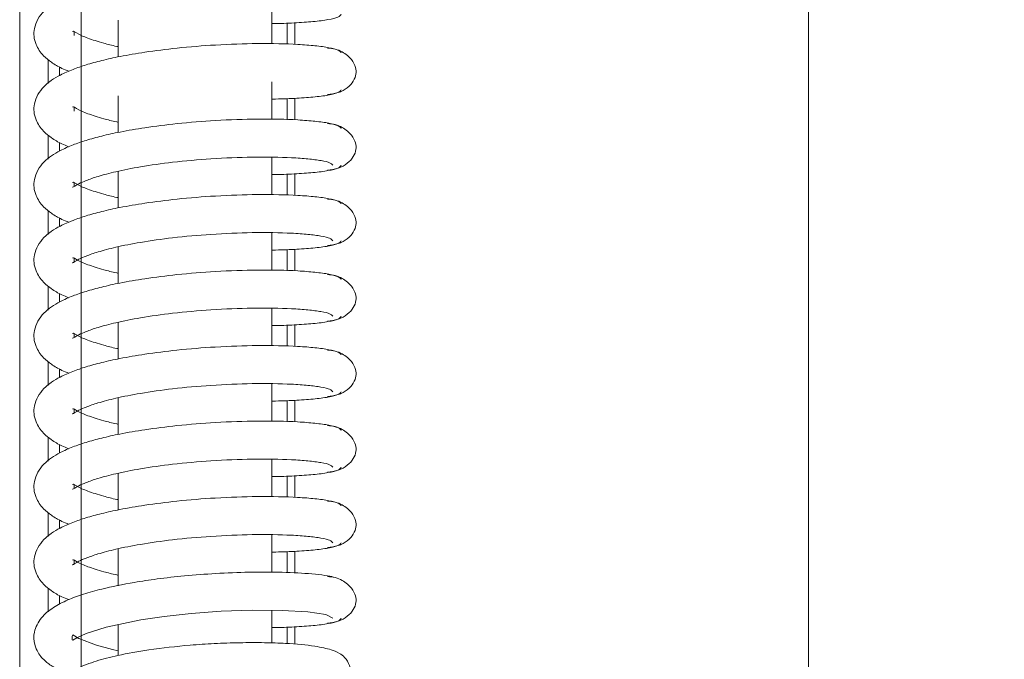
# Model space of a CAD drawing. Extents: x -3377 to -637, y 355 to 2839.
# Drawn here: x -3051 to -2987, y 1958 to 2000 of the extents above; entities that cross this region are included whole.
import ezdxf

# ---------------------------------------------------------------- set-up
doc = ezdxf.new("R2010")
doc.units = 0
doc.header["$LTSCALE"] = 5
doc.layers.add('LAYER14', color=11, linetype='Continuous')
doc.styles.add('STANDARD-BrunnerGroßer Text', font='ARIAL.TTF')
doc.dimstyles.new('STANDARD-Brunner-IIGroßer Text', dxfattribs={"dimscale": 5, "dimtxt": 5.25, "dimasz": 3, "dimexe": 3.175, "dimexo": 0, "dimgap": 0.762, "dimtad": 1, "dimdec": 1, "dimrnd": 1e-08, "dimtxsty": 'STANDARD-BrunnerGroßer Text', "dimblk": 'Filled-1', "dimcen": 0.09, "dimdle": 10, "dimclrd": 7, "dimclre": 7, "dimclrt": 7, "dimadec": 1, "dimazin": 2, "dimtfac": 0.666667, "dimtmove": 0, "dimatfit": 3, "dimldrblk": 'Filled-1', "dimfxl": 1, "dimtolj": 1, "dimlwd": 25, "dimlwe": 25, "dimarcsym": 0})

# ---------------------------------------------------------------- blocks, each defined once
blk = doc.blocks.new('Filled-1')
at = {"color": 0}
for p, q in [((0, 0), (-1, 0.1667)), ((-1, 0.1667), (-1, -0.1667)), ((-1, 0), (0, 0)), ((-1, -0.1667), (0, 0))]:
    blk.add_line(p, q, dxfattribs=at)
at = {"color": 0, "flags": 128}
blk.add_lwpolyline([(-1, -0.1667), (0, 0), (-1, 0.1667), (-1, -0.1667)], dxfattribs=at)
at = {"color": 0}
blk.add_solid([(-1, -0.1667), (0, 0), (-1, 0.1667), (-1, -0.1667)], dxfattribs=at)
blk = doc.blocks.new('*D64')
at = {"color": 7, "linetype": 'Continuous', "lineweight": 15}
for p, q in [((-3030.991, 2251.285), (-2922.548, 2251.285)), ((-2938.423, 2226.285), (-2938.423, 1894.285)), ((-3030.991, 1869.285), (-2922.548, 1869.285))]:
    blk.add_line(p, q, dxfattribs=at)
at = {"layer": 'Defpoints', "color": 0, "linetype": 'Continuous'}
for p in [(-3030.991, 2251.285), (-3030.991, 1869.285), (-2938.423, 1869.285)]:
    blk.add_point(p, dxfattribs=at)
at = {"color": 7, "linetype": 'Continuous', "lineweight": 15, "xscale": 25, "yscale": 25, "zscale": 25}
for p, rotation in [((-2938.423, 2251.285), 90), ((-2938.423, 1869.285), 270)]:
    blk.add_blockref('Filled-1', p, dxfattribs=dict(at, rotation=rotation))
at = {"color": 7, "linetype": 'Continuous', "lineweight": 15, "insert": (-2962.669, 2052.554), "char_height": 40, "attachment_point": 5, "rotation": 90, "style": 'STANDARD-BrunnerGroßer Text'}
blk.add_mtext('\\A1;382', dxfattribs=at)

msp = doc.modelspace()

# ---------------------------------------------------------------- linework, layer by layer
at = {"color": 7, "linetype": 'Continuous', "lineweight": 15}
for p, q in [((-2999.49112, 1909.28502), (-2999.49112, 2211.28502)), ((-3033.49112, 1998.24919), (-3033.49112, 1999.62314)), ((-3032.99112, 1998.23902), (-3032.99112, 1999.63872)), ((-3047.37365, 1999.06523), (-3047.37365, 1998.81115)), ((-3049.05474, 1995.68307), (-3049.05474, 1997.2388)), ((-3048.31417, 1996.75687), (-3048.31417, 1996.20392)), ((-3033.49112, 1993.32517), (-3033.49112, 1994.69912)), ((-3032.99112, 1993.31501), (-3032.99112, 1994.71468)), ((-3047.37365, 1994.1412), (-3047.37365, 1993.88711)), ((-3049.05474, 1990.75895), (-3049.05474, 1992.31476)), ((-3048.31417, 1991.83283), (-3048.31417, 1991.28)), ((-3033.49112, 1988.40114), (-3033.49112, 1989.77509)), ((-3032.99112, 1988.391), (-3032.99112, 1989.79063)), ((-3047.37365, 1989.21717), (-3047.37365, 1988.96308)), ((-3049.05474, 1985.83483), (-3049.05474, 1987.39073)), ((-3048.31417, 1986.9088), (-3048.31417, 1986.35607)), ((-3033.49112, 1983.47712), (-3033.49112, 1984.85106)), ((-3032.99112, 1983.46699), (-3032.99112, 1984.86658)), ((-3047.37365, 1984.29314), (-3047.37365, 1984.03904)), ((-3049.05474, 1980.91071), (-3049.05474, 1982.46669)), ((-3048.31417, 1981.98477), (-3048.31417, 1981.43215)), ((-3033.49112, 1978.5531), (-3033.49112, 1979.92703)), ((-3032.99112, 1978.54297), (-3032.99112, 1979.94253)), ((-3047.37365, 1979.36911), (-3047.37365, 1979.115)), ((-3049.05474, 1975.98659), (-3049.05474, 1977.54265)), ((-3048.31417, 1977.06073), (-3048.31417, 1976.50823)), ((-3033.49112, 1973.62908), (-3033.49112, 1975.003)), ((-3032.99112, 1973.61896), (-3032.99112, 1975.01849)), ((-3047.37365, 1974.44507), (-3047.37365, 1974.19096)), ((-3049.05474, 1971.06247), (-3049.05474, 1972.61862)), ((-3048.31417, 1972.1367), (-3048.31417, 1971.5843)), ((-3033.49112, 1968.70505), (-3033.49112, 1970.07897)), ((-3032.99112, 1968.69495), (-3032.99112, 1970.09444)), ((-3047.37365, 1969.52104), (-3047.37365, 1969.26692)), ((-3049.05474, 1966.13835), (-3049.05474, 1967.69458)), ((-3048.31417, 1967.21267), (-3048.31417, 1966.66038)), ((-3033.49112, 1963.79), (-3033.49112, 1965.15495)), ((-3032.99112, 1963.7619), (-3032.99112, 1965.17039)), ((-3047.37365, 1964.59701), (-3047.37365, 1964.34288)), ((-3049.05474, 1961.21792), (-3049.05474, 1962.77055)), ((-3048.31417, 1962.28863), (-3048.31417, 1961.71924)), ((-3032.99112, 1959.11005), (-3032.99112, 1960.24635)), ((-3033.49112, 1959.15833), (-3033.49112, 1960.23092))]:
    msp.add_line(p, q, dxfattribs=at)
at = {"color": 7, "linetype": 'Continuous', "lineweight": 15, "flags": 128}
msp.add_lwpolyline([(-3044.49112, 1958.68823), (-3044.8738, 1958.76766), (-3045.90803, 1959.04743), (-3047.07142, 1959.49454), (-3047.45883, 1959.72528), (-3047.49081, 1959.62057), (-3047.50046, 1959.40589), (-3047.45859, 1959.37007), (-3047.20435, 1959.52352), (-3046.57965, 1959.81278), (-3045.27912, 1960.23039), (-3043.02764, 1960.707), (-3041.50363, 1960.93239), (-3039.73576, 1961.12523), (-3037.78529, 1961.26593), (-3035.75789, 1961.33674), (-3033.80679, 1961.32448), (-3032.13079, 1961.22426), (-3030.9565, 1961.04428), (-3030.51313, 1960.8091), (-3030.51313, 1960.8091)], dxfattribs=at)
at = {"color": 7, "linetype": 'Continuous', "lineweight": 15}
for points, knots in [([(-3029.95302, 2002.60003), (-3029.99599, 2002.66207), (-3030.08, 2002.78336), (-3030.70448, 2002.94569), (-3031.60517, 2003.07457), (-3033.07222, 2003.19078), (-3035.25048, 2003.23929), (-3038.02508, 2003.14695), (-3040.55365, 2002.94385), (-3042.65952, 2002.67853), (-3044.29426, 2002.39653), (-3045.56737, 2002.11556), (-3046.57576, 2001.83901), (-3047.48418, 2001.52928), (-3048.47489, 2001.08219), (-3049.39798, 2000.49281), (-3050.0781, 1999.34296), (-3049.95925, 1998.28961), (-3049.43454, 1997.51582), (-3048.83525, 1997.03891), (-3048.30864, 1996.7172), (-3047.86817, 1996.54662), (-3047.71116, 1996.48582)], [0, 0, 0, 0, 0.05486252, 0.10726442, 0.15719958, 0.20466894, 0.2919581, 0.369581, 0.43750837, 0.49575382, 0.54428215, 0.58303441, 0.61986557, 0.65338539, 0.69020537, 0.75142512, 0.81364382, 0.86713969, 0.90986383, 0.94229197, 0.97942969, 1, 1, 1, 1]), ([(-3034.49112, 1999.5973), (-3034.47026, 1999.59718), (-3033.92605, 1999.59419), (-3032.98247, 1999.63319), (-3031.73029, 1999.71572), (-3030.75709, 1999.84785), (-3030.08362, 2000.01465), (-3029.99721, 2000.14021), (-3029.95313, 2000.20427)], [0, 0, 0, 0, 0.00722691, 0.18850148, 0.37837442, 0.57691668, 0.78413517, 1, 1, 1, 1]), ([(-3044.49112, 1998.08139), (-3044.52627, 1998.0885), (-3044.87727, 1998.15946), (-3045.382, 1998.29511), (-3046.21115, 1998.54154), (-3046.94536, 1998.80119), (-3047.44684, 1999.13819), (-3047.44888, 1999.07703), (-3047.44948, 1999.0589)], [0, 0, 0, 0, 0.01900708, 0.18978289, 0.3177635, 0.57692146, 0.87456779, 1, 1, 1, 1]), ([(-3029.95311, 1997.67612), (-3029.99616, 1997.73815), (-3030.08031, 1997.85944), (-3030.705, 1998.02175), (-3031.60587, 1998.15061), (-3033.07312, 1998.26678), (-3035.25155, 1998.31525), (-3038.02624, 1998.22285), (-3040.55481, 1998.01969), (-3042.66063, 1997.75433), (-3044.29529, 1997.47229), (-3045.56832, 1997.19129), (-3046.57661, 1996.91471), (-3047.48495, 1996.60494), (-3048.47557, 1996.15778), (-3049.39842, 1995.56831), (-3050.0781, 1994.41864), (-3049.95918, 1993.36544), (-3049.43452, 1992.59177), (-3048.83523, 1992.11485), (-3048.30862, 1991.79315), (-3047.86815, 1991.62258), (-3047.71117, 1991.56179)], [0, 0, 0, 0, 0.05486387, 0.10726713, 0.15720364, 0.20467432, 0.2919661, 0.36959145, 0.4375211, 0.49576862, 0.54429873, 0.58305247, 0.61988509, 0.65340643, 0.69022845, 0.75145073, 0.81365597, 0.86713723, 0.90986174, 0.94229217, 0.97943291, 1, 1, 1, 1]), ([(-3030.85436, 1994.9592), (-3030.61319, 1994.98935), (-3030.12098, 1995.05087), (-3029.52223, 1995.3951), (-3029.13056, 1995.84134), (-3028.97189, 1996.3108), (-3029.00168, 1996.7218), (-3029.24576, 1997.25231), (-3029.74874, 1997.70143), (-3030.33655, 1997.94904), (-3030.68141, 1997.98118), (-3030.85564, 1997.99741)], [0, 0, 0, 0, 0.11246516, 0.22953096, 0.34906547, 0.46977799, 0.59189227, 0.71970865, 0.85554702, 0.92702078, 1, 1, 1, 1]), ([(-3034.49112, 1994.67328), (-3034.47002, 1994.67316), (-3033.92558, 1994.67017), (-3032.98179, 1994.70919), (-3031.72969, 1994.79175), (-3030.7566, 1994.9239), (-3030.0833, 1995.09072), (-3029.99705, 1995.21629), (-3029.95304, 1995.28035)], [0, 0, 0, 0, 0.00730604, 0.18856592, 0.37842362, 0.57695006, 0.78415213, 1, 1, 1, 1]), ([(-3044.49112, 1993.15734), (-3044.52599, 1993.16439), (-3044.87671, 1993.23528), (-3045.38123, 1993.37087), (-3046.21052, 1993.61728), (-3046.94494, 1993.87695), (-3047.44678, 1994.21411), (-3047.44882, 1994.15296), (-3047.44943, 1994.13482)], [0, 0, 0, 0, 0.018852675, 0.189638825, 0.317627292, 0.576801655, 0.874469005, 1, 1, 1, 1]), ([(-3029.9532, 1992.75221), (-3029.99632, 1992.81424), (-3030.08063, 1992.93552), (-3030.70553, 1993.09781), (-3031.60658, 1993.22665), (-3033.07402, 1993.34279), (-3035.25262, 1993.3912), (-3038.0274, 1993.29874), (-3040.55598, 1993.09553), (-3042.66175, 1992.83013), (-3044.29633, 1992.54805), (-3045.56927, 1992.26702), (-3046.57746, 1991.99042), (-3047.48572, 1991.68061), (-3048.47625, 1991.23337), (-3049.39886, 1990.64381), (-3050.0781, 1989.49433), (-3049.9591, 1988.44126), (-3049.4345, 1987.66772), (-3048.8352, 1987.1908), (-3048.3086, 1986.8691), (-3047.86814, 1986.69854), (-3047.71118, 1986.63776)], [0, 0, 0, 0, 0.05486523, 0.10726985, 0.1572077, 0.20467971, 0.29197409, 0.3696019, 0.43753384, 0.49578342, 0.54431532, 0.58307053, 0.61990462, 0.65342749, 0.69025153, 0.75147635, 0.81366814, 0.86713479, 0.90985966, 0.94229237, 0.97943614, 1, 1, 1, 1]), ([(-3030.85432, 1990.03517), (-3030.61315, 1990.06532), (-3030.12095, 1990.12684), (-3029.52222, 1990.47107), (-3029.13055, 1990.91731), (-3028.97189, 1991.38677), (-3029.00169, 1991.79777), (-3029.24577, 1992.32828), (-3029.74876, 1992.7774), (-3030.33659, 1993.02501), (-3030.68145, 1993.05715), (-3030.85568, 1993.07338)], [0, 0, 0, 0, 0.11246169, 0.22952486, 0.3490577, 0.46976966, 0.59188456, 0.71970271, 0.85554375, 0.92701909, 1, 1, 1, 1]), ([(-3047.47765, 1988.93034), (-3047.47688, 1988.91989), (-3047.47409, 1988.88198), (-3047.16929, 1989.10789), (-3046.56022, 1989.3733), (-3045.78391, 1989.64495), (-3044.61422, 1989.9542), (-3042.98349, 1990.27643), (-3040.87143, 1990.57296), (-3038.34598, 1990.79884), (-3035.60587, 1990.90812), (-3033.48065, 1990.87385), (-3032.07196, 1990.7725), (-3031.21774, 1990.65844), (-3030.63122, 1990.5145), (-3030.55332, 1990.40746), (-3030.51359, 1990.35287)], [0, 0, 0, 0, 0.02393986, 0.08689929, 0.12669769, 0.17769816, 0.24003642, 0.31381701, 0.39912352, 0.49600124, 0.60443916, 0.72441338, 0.78898453, 0.85644496, 0.92678609, 1, 1, 1, 1]), ([(-3034.49112, 1989.74925), (-3034.46979, 1989.74914), (-3033.92511, 1989.74615), (-3032.98112, 1989.78518), (-3031.72909, 1989.86777), (-3030.75612, 1989.99995), (-3030.08298, 1990.1668), (-3029.99688, 1990.29237), (-3029.95295, 1990.35644)], [0, 0, 0, 0, 0.00738516, 0.18863035, 0.3784728, 0.57698342, 0.78416908, 1, 1, 1, 1]), ([(-3044.49112, 1988.23328), (-3044.5257, 1988.24027), (-3044.87615, 1988.31111), (-3045.38047, 1988.44663), (-3046.20988, 1988.69302), (-3046.94451, 1988.95271), (-3047.44671, 1989.29003), (-3047.44876, 1989.22888), (-3047.44937, 1989.21074)], [0, 0, 0, 0, 0.01869826, 0.18949475, 0.31749107, 0.57668182, 0.87437019, 1, 1, 1, 1]), ([(-3029.95329, 1987.82829), (-3029.99649, 1987.89032), (-3030.08095, 1988.0116), (-3030.70605, 1988.17388), (-3031.60728, 1988.30269), (-3033.07492, 1988.41879), (-3035.25368, 1988.46716), (-3038.02856, 1988.37464), (-3040.55714, 1988.17137), (-3042.66286, 1987.90592), (-3044.29736, 1987.62381), (-3045.57021, 1987.34275), (-3046.57831, 1987.06612), (-3047.4865, 1986.75627), (-3048.47693, 1986.30896), (-3049.3993, 1985.7193), (-3050.07809, 1984.57002), (-3049.95903, 1983.51708), (-3049.43449, 1982.74366), (-3048.83518, 1982.26674), (-3048.30858, 1981.94505), (-3047.86813, 1981.77449), (-3047.7112, 1981.71373)], [0, 0, 0, 0, 0.05486659, 0.10727257, 0.15721176, 0.2046851, 0.29198209, 0.36961236, 0.43754658, 0.49579823, 0.54433191, 0.58308861, 0.61992416, 0.65344854, 0.69027462, 0.75150198, 0.81368031, 0.86713234, 0.90985758, 0.94229258, 0.97943938, 1, 1, 1, 1]), ([(-3030.85427, 1985.11114), (-3030.61311, 1985.14129), (-3030.12092, 1985.20281), (-3029.5222, 1985.54704), (-3029.13054, 1985.99328), (-3028.97189, 1986.46274), (-3029.00169, 1986.87374), (-3029.24579, 1987.40425), (-3029.74879, 1987.85337), (-3030.33663, 1988.10098), (-3030.6815, 1988.13312), (-3030.85573, 1988.14935)], [0, 0, 0, 0, 0.11245822, 0.22951876, 0.34904994, 0.46976133, 0.59187687, 0.71969679, 0.85554049, 0.9270174, 1, 1, 1, 1]), ([(-3047.47765, 1984.0063), (-3047.47688, 1983.99585), (-3047.47409, 1983.95794), (-3047.16933, 1984.18383), (-3046.56031, 1984.44923), (-3045.78405, 1984.72086), (-3044.61445, 1985.0301), (-3042.98383, 1985.35232), (-3040.8719, 1985.64886), (-3038.34655, 1985.87476), (-3035.60649, 1985.98406), (-3033.48123, 1985.94983), (-3032.07242, 1985.84851), (-3031.21807, 1985.73446), (-3030.63137, 1985.59053), (-3030.55332, 1985.48349), (-3030.51351, 1985.42891)], [0, 0, 0, 0, 0.02393976, 0.08689885, 0.12669671, 0.1776967, 0.24003454, 0.31381482, 0.39912114, 0.49599886, 0.60443696, 0.72441162, 0.78898308, 0.8564439, 0.92678552, 1, 1, 1, 1]), ([(-3034.49112, 1984.82523), (-3034.46956, 1984.82511), (-3033.92463, 1984.82213), (-3032.98044, 1984.86118), (-3031.72849, 1984.9438), (-3030.75563, 1985.076), (-3030.08266, 1985.24287), (-3029.99672, 1985.36845), (-3029.95287, 1985.43253)], [0, 0, 0, 0, 0.00746425, 0.18869477, 0.37852198, 0.57701678, 0.78418603, 1, 1, 1, 1]), ([(-3044.49112, 1983.30923), (-3044.52541, 1983.31616), (-3044.8756, 1983.38693), (-3045.3797, 1983.52238), (-3046.20924, 1983.76876), (-3046.94409, 1984.02848), (-3047.44664, 1984.36595), (-3047.4487, 1984.30481), (-3047.44931, 1984.28666)], [0, 0, 0, 0, 0.018543837, 0.189350651, 0.317354833, 0.576561961, 0.874271338, 1, 1, 1, 1]), ([(-3029.95337, 1982.90438), (-3029.99665, 1982.96641), (-3030.08126, 1983.08768), (-3030.70658, 1983.24994), (-3031.60799, 1983.37873), (-3033.07582, 1983.4948), (-3035.25475, 1983.54312), (-3038.02973, 1983.45054), (-3040.55831, 1983.24722), (-3042.66397, 1982.98172), (-3044.2984, 1982.69957), (-3045.57116, 1982.41848), (-3046.57916, 1982.14182), (-3047.48727, 1981.83193), (-3048.47761, 1981.38454), (-3049.39975, 1980.7948), (-3050.07809, 1979.64571), (-3049.95895, 1978.59291), (-3049.43447, 1977.81961), (-3048.83515, 1977.34268), (-3048.30855, 1977.021), (-3047.86811, 1976.85045), (-3047.71121, 1976.7897)], [0, 0, 0, 0, 0.05486795, 0.10727529, 0.15721582, 0.2046905, 0.29199009, 0.36962282, 0.43755932, 0.49581304, 0.54434851, 0.58310668, 0.61994369, 0.6534696, 0.69029771, 0.75152761, 0.81369248, 0.8671299, 0.90985551, 0.9422928, 0.97944262, 1, 1, 1, 1]), ([(-3030.85423, 1980.18712), (-3030.61307, 1980.21726), (-3030.12089, 1980.27878), (-3029.52218, 1980.62301), (-3029.13053, 1981.06925), (-3028.97189, 1981.53871), (-3029.0017, 1981.94971), (-3029.2458, 1982.48022), (-3029.74882, 1982.92934), (-3030.33667, 1983.17695), (-3030.68154, 1983.20909), (-3030.85578, 1983.22533)], [0, 0, 0, 0, 0.11245475, 0.22951267, 0.34904219, 0.46975302, 0.5918692, 0.71969088, 0.85553725, 0.92701572, 1, 1, 1, 1]), ([(-3047.47765, 1979.08226), (-3047.47688, 1979.07181), (-3047.4741, 1979.03389), (-3047.16936, 1979.25977), (-3046.56039, 1979.52515), (-3045.7842, 1979.79677), (-3044.61469, 1980.106), (-3042.98418, 1980.42822), (-3040.87237, 1980.72477), (-3038.34712, 1980.95068), (-3035.60711, 1981.06001), (-3033.4818, 1981.0258), (-3032.07287, 1980.92451), (-3031.21839, 1980.81048), (-3030.63152, 1980.66656), (-3030.55332, 1980.55953), (-3030.51343, 1980.50495)], [0, 0, 0, 0, 0.02393967, 0.08689841, 0.12669572, 0.17769523, 0.24003267, 0.31381264, 0.39911877, 0.49599647, 0.60443476, 0.72440986, 0.78898162, 0.85644284, 0.92678494, 1, 1, 1, 1]), ([(-3034.49112, 1979.90121), (-3034.46933, 1979.90109), (-3033.92416, 1979.89811), (-3032.97976, 1979.93718), (-3031.72789, 1980.01982), (-3030.75514, 1980.15205), (-3030.08234, 1980.31894), (-3029.99655, 1980.44454), (-3029.95278, 1980.50862)], [0, 0, 0, 0, 0.00754333, 0.18875917, 0.37857114, 0.57705013, 0.78420297, 1, 1, 1, 1]), ([(-3044.49112, 1978.38517), (-3044.52513, 1978.39204), (-3044.87504, 1978.46276), (-3045.37893, 1978.59814), (-3046.20861, 1978.84451), (-3046.94366, 1979.10424), (-3047.44658, 1979.44187), (-3047.44864, 1979.38074), (-3047.44926, 1979.36258)], [0, 0, 0, 0, 0.018389404, 0.189206542, 0.317218575, 0.576442076, 0.874172456, 1, 1, 1, 1]), ([(-3029.95346, 1977.98047), (-3029.99682, 1978.04249), (-3030.08158, 1978.16376), (-3030.7071, 1978.326), (-3031.6087, 1978.45477), (-3033.07672, 1978.5708), (-3035.25582, 1978.61908), (-3038.03089, 1978.52644), (-3040.55947, 1978.32306), (-3042.66509, 1978.05752), (-3044.29943, 1977.77533), (-3045.5721, 1977.49421), (-3046.58001, 1977.21752), (-3047.48804, 1976.9076), (-3048.47829, 1976.46013), (-3049.40019, 1975.8703), (-3050.07809, 1974.72139), (-3049.95888, 1973.66873), (-3049.43445, 1972.89556), (-3048.83512, 1972.41863), (-3048.30853, 1972.09694), (-3047.8681, 1971.92641), (-3047.71123, 1971.86567)], [0, 0, 0, 0, 0.05486931, 0.10727801, 0.15721989, 0.20469589, 0.2919981, 0.36963328, 0.43757206, 0.49582785, 0.54436511, 0.58312476, 0.61996324, 0.65349067, 0.69032081, 0.75155326, 0.81370466, 0.86712747, 0.90985344, 0.94229302, 0.97944586, 1, 1, 1, 1]), ([(-3030.85418, 1975.26309), (-3030.61303, 1975.29323), (-3030.12086, 1975.35476), (-3029.52216, 1975.69898), (-3029.13053, 1976.14521), (-3028.97189, 1976.61468), (-3029.0017, 1977.02568), (-3029.24582, 1977.55619), (-3029.74884, 1978.00531), (-3030.3367, 1978.25293), (-3030.68159, 1978.28506), (-3030.85583, 1978.3013)], [0, 0, 0, 0, 0.11245128, 0.22950658, 0.34903444, 0.46974472, 0.59186154, 0.719685, 0.85553402, 0.92701405, 1, 1, 1, 1]), ([(-3047.47765, 1974.15822), (-3047.47688, 1974.14777), (-3047.4741, 1974.10985), (-3047.16939, 1974.33571), (-3046.56047, 1974.60108), (-3045.78434, 1974.87269), (-3044.61492, 1975.18191), (-3042.98452, 1975.50412), (-3040.87284, 1975.80067), (-3038.34769, 1976.0266), (-3035.60773, 1976.13596), (-3033.48237, 1976.10178), (-3032.07333, 1976.00051), (-3031.21872, 1975.8865), (-3030.63166, 1975.7426), (-3030.55332, 1975.63557), (-3030.51336, 1975.58098)], [0, 0, 0, 0, 0.02393958, 0.08689798, 0.12669474, 0.17769376, 0.24003079, 0.31381045, 0.3991164, 0.49599408, 0.60443256, 0.7244081, 0.78898017, 0.85644178, 0.92678436, 1, 1, 1, 1]), ([(-3034.49112, 1974.97719), (-3034.4691, 1974.97707), (-3033.92368, 1974.97409), (-3032.97908, 1975.01317), (-3031.72728, 1975.09585), (-3030.75465, 1975.2281), (-3030.08202, 1975.39501), (-3029.99639, 1975.52062), (-3029.95269, 1975.5847)], [0, 0, 0, 0, 0.00762239, 0.18882356, 0.37862029, 0.57708348, 0.78421991, 1, 1, 1, 1]), ([(-3044.49112, 1973.46112), (-3044.52484, 1973.46793), (-3044.87449, 1973.53858), (-3045.37816, 1973.6739), (-3046.20797, 1973.92025), (-3046.94323, 1974.18), (-3047.44651, 1974.51779), (-3047.44858, 1974.45666), (-3047.4492, 1974.43849)], [0, 0, 0, 0, 0.01823496, 0.18906242, 0.3170823, 0.57632217, 0.87407354, 1, 1, 1, 1]), ([(-3029.95355, 1973.05656), (-3029.99698, 1973.11858), (-3030.0819, 1973.23984), (-3030.70763, 1973.40206), (-3031.6094, 1973.53081), (-3033.07762, 1973.64681), (-3035.25689, 1973.69503), (-3038.03205, 1973.60233), (-3040.56064, 1973.3989), (-3042.6662, 1973.13331), (-3044.30047, 1972.85108), (-3045.57305, 1972.56993), (-3046.58086, 1972.29323), (-3047.48881, 1971.98326), (-3048.47897, 1971.53572), (-3049.40063, 1970.9458), (-3050.07808, 1969.79708), (-3049.9588, 1968.74455), (-3049.43443, 1967.9715), (-3048.8351, 1967.49457), (-3048.30851, 1967.17289), (-3047.86809, 1967.00236), (-3047.71124, 1966.94164)], [0, 0, 0, 0, 0.05487067, 0.10728073, 0.15722395, 0.20470129, 0.2920061, 0.36964375, 0.43758482, 0.49584267, 0.54438171, 0.58314285, 0.61998279, 0.65351174, 0.69034392, 0.75157891, 0.81371685, 0.86712504, 0.90985138, 0.94229324, 0.97944912, 1, 1, 1, 1]), ([(-3030.85414, 1970.33906), (-3030.61299, 1970.3692), (-3030.12083, 1970.43073), (-3029.52215, 1970.77495), (-3029.13052, 1971.22118), (-3028.97189, 1971.69065), (-3029.00171, 1972.10165), (-3029.24583, 1972.63216), (-3029.74887, 1973.08129), (-3030.33674, 1973.3289), (-3030.68163, 1973.36103), (-3030.85588, 1973.37727)], [0, 0, 0, 0, 0.11244782, 0.22950049, 0.3490267, 0.46973642, 0.5918539, 0.71967913, 0.8555308, 0.92701238, 1, 1, 1, 1]), ([(-3047.47765, 1969.23418), (-3047.47689, 1969.22373), (-3047.47411, 1969.18581), (-3047.16943, 1969.41165), (-3046.56055, 1969.67701), (-3045.78449, 1969.9486), (-3044.61516, 1970.25781), (-3042.98487, 1970.58002), (-3040.8733, 1970.87657), (-3038.34827, 1971.10252), (-3035.60836, 1971.2119), (-3033.48294, 1971.17776), (-3032.07379, 1971.07651), (-3031.21904, 1970.96252), (-3030.63181, 1970.81863), (-3030.55332, 1970.7116), (-3030.51328, 1970.65702)], [0, 0, 0, 0, 0.0239395, 0.08689754, 0.12669377, 0.1776923, 0.24002892, 0.31380827, 0.39911403, 0.49599169, 0.60443036, 0.72440634, 0.78897872, 0.85644073, 0.92678378, 1, 1, 1, 1]), ([(-3034.49112, 1970.05316), (-3034.46887, 1970.05304), (-3033.92321, 1970.05007), (-3032.9784, 1970.08917), (-3031.72668, 1970.17187), (-3030.75417, 1970.30415), (-3030.0817, 1970.47109), (-3029.99622, 1970.5967), (-3029.9526, 1970.66079)], [0, 0, 0, 0, 0.00770144, 0.18888794, 0.37866943, 0.57711681, 0.78423685, 1, 1, 1, 1]), ([(-3044.49112, 1968.53706), (-3044.52456, 1968.54382), (-3044.87393, 1968.6144), (-3045.3774, 1968.74965), (-3046.20733, 1968.99599), (-3046.94281, 1969.25576), (-3047.44644, 1969.59371), (-3047.44853, 1969.53259), (-3047.44914, 1969.51441)], [0, 0, 0, 0, 0.01808051, 0.18891828, 0.31694601, 0.57620223, 0.87397459, 1, 1, 1, 1]), ([(-3029.95364, 1968.13264), (-3029.99715, 1968.19466), (-3030.08222, 1968.31591), (-3030.70815, 1968.47812), (-3031.61011, 1968.60685), (-3033.07852, 1968.72281), (-3035.25796, 1968.77099), (-3038.03321, 1968.67823), (-3040.5618, 1968.47474), (-3042.66732, 1968.20911), (-3044.3015, 1967.92684), (-3045.574, 1967.64566), (-3046.58171, 1967.36893), (-3047.48958, 1967.05892), (-3048.47966, 1966.61131), (-3049.40107, 1966.02129), (-3050.07809, 1964.87277), (-3049.95871, 1963.82038), (-3049.43445, 1963.04744), (-3048.83498, 1962.57054), (-3048.3115, 1962.25039), (-3047.87478, 1962.08118), (-3047.72155, 1962.0218)], [0, 0, 0, 0, 0.05489742, 0.10733309, 0.15730076, 0.20480139, 0.29214921, 0.36982524, 0.43780003, 0.49608691, 0.54465019, 0.58343074, 0.62028919, 0.65383518, 0.69068643, 0.7519523, 0.81410552, 0.8675238, 0.91027027, 0.94272943, 0.97990553, 1, 1, 1, 1]), ([(-3030.85409, 1965.41503), (-3030.61295, 1965.44517), (-3030.1208, 1965.5067), (-3029.52213, 1965.85092), (-3029.13051, 1966.29715), (-3028.97189, 1966.76662), (-3029.00171, 1967.17762), (-3029.24585, 1967.70813), (-3029.7489, 1968.15726), (-3030.33678, 1968.40487), (-3030.68168, 1968.437), (-3030.85593, 1968.45324)], [0, 0, 0, 0, 0.11244435, 0.22949441, 0.34901896, 0.46972814, 0.59184628, 0.71967328, 0.8555276, 0.92701072, 1, 1, 1, 1]), ([(-3047.47765, 1964.31014), (-3047.47689, 1964.29969), (-3047.47411, 1964.26176), (-3047.16946, 1964.48759), (-3046.56064, 1964.75293), (-3045.78464, 1965.02452), (-3044.61539, 1965.33371), (-3042.98521, 1965.65592), (-3040.87377, 1965.95247), (-3038.34884, 1966.17843), (-3035.60898, 1966.28785), (-3033.48352, 1966.25374), (-3032.07425, 1966.15252), (-3031.21937, 1966.03854), (-3030.63196, 1965.89466), (-3030.55332, 1965.78764), (-3030.5132, 1965.73306)], [0, 0, 0, 0, 0.02393941, 0.08689711, 0.12669279, 0.17769084, 0.24002704, 0.31380609, 0.39911167, 0.4959893, 0.60442816, 0.72440458, 0.78897727, 0.85643967, 0.92678321, 1, 1, 1, 1]), ([(-3034.49112, 1965.12914), (-3034.46864, 1965.12902), (-3033.92273, 1965.12605), (-3032.97773, 1965.16516), (-3031.72608, 1965.2479), (-3030.75368, 1965.3802), (-3030.08139, 1965.54716), (-3029.99606, 1965.67278), (-3029.95252, 1965.73688)], [0, 0, 0, 0, 0.00778046, 0.1889523, 0.37871856, 0.57715014, 0.78425378, 1, 1, 1, 1]), ([(-3044.49112, 1963.613), (-3044.52427, 1963.6197), (-3044.87337, 1963.69023), (-3045.37663, 1963.82541), (-3046.2067, 1964.07174), (-3046.94238, 1964.33153), (-3047.44638, 1964.66963), (-3047.44847, 1964.60852), (-3047.44909, 1964.59033)], [0, 0, 0, 0, 0.01792605, 0.18877413, 0.3168097, 0.57608227, 0.87387561, 1, 1, 1, 1]), ([(-3030.45454, 1963.47192), (-3030.46604, 1963.47837), (-3030.63421, 1963.57261), (-3031.78022, 1963.70755), (-3033.65742, 1963.82323), (-3035.86872, 1963.82962), (-3038.065, 1963.7448), (-3040.10903, 1963.58923), (-3041.89829, 1963.38777), (-3043.74275, 1963.11238), (-3045.37374, 1962.78094), (-3046.75872, 1962.39493), (-3047.83927, 1961.9994), (-3048.78109, 1961.50714), (-3049.54978, 1960.89344), (-3050.02341, 1959.95353), (-3050.00156, 1959.18467), (-3049.68084, 1958.43137), (-3049.28142, 1958.01944), (-3048.6399, 1957.54706), (-3048.08421, 1957.28826), (-3047.78285, 1957.1479)], [0, 0, 0, 0, 0.00635945, 0.09297221, 0.1728254, 0.24597304, 0.31240737, 0.37211976, 0.42512618, 0.4714212, 0.5436302, 0.59056408, 0.63524787, 0.68522109, 0.73927675, 0.79299692, 0.83775365, 0.86728756, 0.91573179, 0.95429851, 1, 1, 1, 1]), ([(-3030.85405, 1960.491), (-3030.61292, 1960.52114), (-3030.12078, 1960.58267), (-3029.52212, 1960.92689), (-3029.1305, 1961.37312), (-3028.97188, 1961.84258), (-3029.00172, 1962.25359), (-3029.24586, 1962.78411), (-3029.74892, 1963.23323), (-3030.33682, 1963.48084), (-3030.68173, 1963.51298), (-3030.85598, 1963.52921)], [0, 0, 0, 0, 0.11244089, 0.22948833, 0.34901124, 0.46971988, 0.59183867, 0.71966745, 0.8555244, 0.92700907, 1, 1, 1, 1]), ([(-3034.49112, 1960.20512), (-3034.46841, 1960.20499), (-3033.92226, 1960.20203), (-3032.97705, 1960.24116), (-3031.72548, 1960.32392), (-3030.75319, 1960.45625), (-3030.08107, 1960.62323), (-3029.99589, 1960.74887), (-3029.95243, 1960.81297)], [0, 0, 0, 0, 0.00785947, 0.18901665, 0.37876768, 0.57718346, 0.78427071, 1, 1, 1, 1]), ([(-3034.49112, 1955.39388), (-3034.34364, 1955.39621), (-3033.53728, 1955.409), (-3032.48202, 1955.51011), (-3031.35448, 1955.66225), (-3030.71078, 1955.81616), (-3030.29563, 1955.96608), (-3029.86911, 1956.20906), (-3029.51184, 1956.58812), (-3029.32392, 1957.16693), (-3029.36806, 1957.71493), (-3029.69496, 1958.25194), (-3030.21045, 1958.62562), (-3030.65868, 1958.77279), (-3031.74832, 1959.02923), (-3033.24127, 1959.16327), (-3034.97556, 1959.2244), (-3036.54692, 1959.22176), (-3038.19212, 1959.1659), (-3040.20189, 1959.03348), (-3042.38707, 1958.7877), (-3044.44145, 1958.42009), (-3045.95528, 1958.03579), (-3047.20899, 1957.55961), (-3048.18485, 1956.98659), (-3048.89529, 1956.0618), (-3048.93841, 1955.1828), (-3048.72082, 1954.614), (-3048.38463, 1954.0903), (-3047.86939, 1953.67741), (-3047.18407, 1953.2916), (-3046.72754, 1953.12298), (-3046.54565, 1953.0558)], [0, 0, 0, 0, 0.01107996, 0.06058143, 0.09984735, 0.13630465, 0.15570615, 0.17156453, 0.19627976, 0.21201874, 0.23222785, 0.25168636, 0.26687521, 0.29882459, 0.34618479, 0.40846359, 0.44520721, 0.48500417, 0.52295324, 0.55808742, 0.61996946, 0.67136204, 0.71275493, 0.75359675, 0.79871674, 0.84366297, 0.88240801, 0.89807343, 0.91215357, 0.95361724, 0.9815209, 1, 1, 1, 1])]:
    msp.add_open_spline(points, degree=3, knots=knots, dxfattribs=at)
for points in [[(-3034.49112, 1998.26953), (-3034.49112, 2000.71118)], [(-3044.49112, 1999.80997), (-3044.49112, 1997.4197)], [(-3034.49112, 1993.34548), (-3034.49112, 1995.78714)], [(-3044.49112, 1994.88593), (-3044.49112, 1992.49568)], [(-3034.49112, 1988.42144), (-3034.49112, 1990.8631)], [(-3044.49112, 1989.96188), (-3044.49112, 1987.57166)], [(-3034.49112, 1983.49739), (-3034.49112, 1985.93905)], [(-3044.49112, 1985.03783), (-3044.49112, 1982.64764)], [(-3034.49112, 1978.57335), (-3034.49112, 1981.01501)], [(-3044.49112, 1980.11378), (-3044.49112, 1977.72362)], [(-3034.49112, 1973.6493), (-3034.49112, 1976.09097)], [(-3044.49112, 1975.18974), (-3044.49112, 1972.7996)], [(-3034.49112, 1968.72525), (-3034.49112, 1971.16693)], [(-3044.49112, 1970.26569), (-3044.49112, 1967.87558)], [(-3034.49112, 1963.80909), (-3034.49112, 1966.24288)], [(-3044.49112, 1965.34164), (-3044.49112, 1962.9336)], [(-3034.49112, 1959.19885), (-3034.49112, 1961.32878)], [(-3044.49112, 1960.3972), (-3044.49112, 1958.38706)]]:
    msp.add_open_spline(points, degree=1, dxfattribs=at)
at = {"layer": 'LAYER14', "color": 30, "linetype": 'Continuous', "lineweight": 15}
for p, q in [((-3050.91937, 1857.18873), (-3050.91937, 2260.98873)), ((-3046.91936, 2260.98873), (-3046.91936, 1946.99367))]:
    msp.add_line(p, q, dxfattribs=at)
at = {"layer": 'LAYER14', "color": 3, "linetype": 'Continuous', "lineweight": 15}
for p, q in [((-3046.91936, 1995.46056), (-3046.91936, 1995.30448)), ((-3046.91936, 1990.53652), (-3046.91936, 1990.38047)), ((-3046.91936, 1985.61248), (-3046.91936, 1985.45646)), ((-3046.91936, 1980.68844), (-3046.91936, 1980.53245)), ((-3046.91936, 1975.7644), (-3046.91936, 1975.60845)), ((-3046.91936, 1970.84036), (-3046.91936, 1970.68443)), ((-3046.91936, 1965.91632), (-3046.91936, 1965.76042)), ((-3046.91936, 1960.99227), (-3046.91936, 1960.83641))]:
    msp.add_line(p, q, dxfattribs=at)

# ---------------------------------------------------------------- dimensions: what is measured, and where the dimension line sits
at = {"linetype": 'Continuous', "lineweight": 15}
dim = msp.add_linear_dim(base=(-2938.42286, 1869.28502), p1=(-3030.99112, 2251.28502), p2=(-3030.99112, 1869.28502), angle=90, dimstyle='STANDARD-Brunner-IIGroßer Text', override={"dimtxt": 8, "dimasz": 5, "dimdec": 0, "dimtxsty": 'STANDARD-BrunnerGroßer Text', "dimclrd": 7, "dimlwd": 15, "dimlwe": 15}, dxfattribs=at)
dim.commit()
dim.dimension.update_dxf_attribs({"geometry": '*D64', "text_midpoint": (-2938.42286, 2052.55351), "dimtype": 160})

doc.saveas('drawing.dxf')
